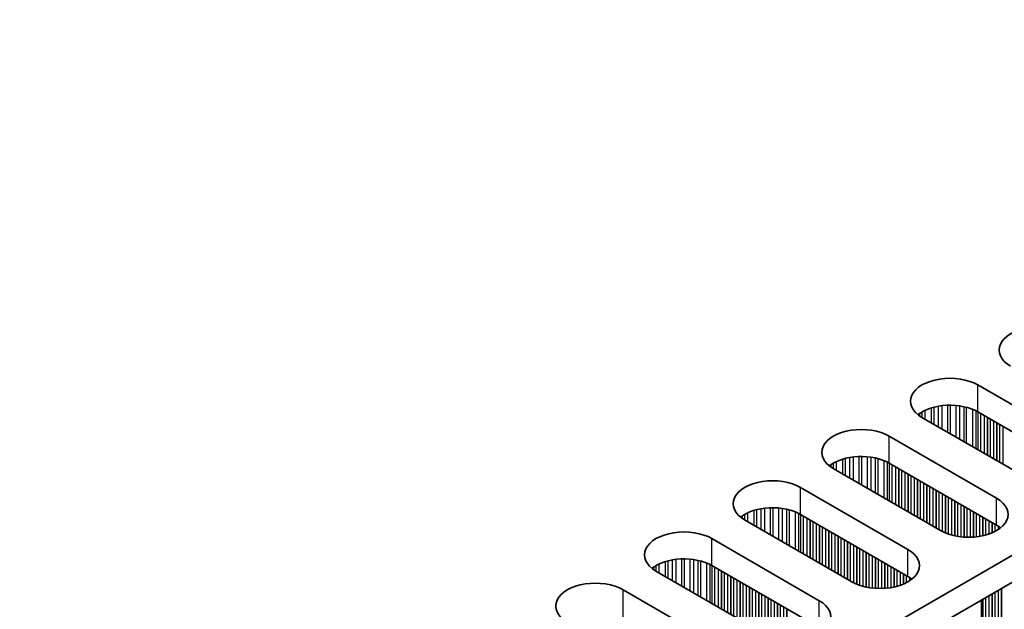
# Model space of a CAD drawing. Units: millimetres. Extents: x 0 to 7274, y 0 to 1124.
# Drawn here: x 439 to 498, y 696 to 732 of the extents above; entities that cross this region are included whole.
import ezdxf

# ---------------------------------------------------------------- set-up
doc = ezdxf.new("R2010")
doc.units = ezdxf.units.MM
doc.header["$LTSCALE"] = 3.5
doc.layers.add('Visible (ISO)', color=7, linetype='Continuous', lineweight=35)
doc.layers.add('Visible Narrow (ISO)', color=7, linetype='Continuous', lineweight=25)

msp = doc.modelspace()

# ---------------------------------------------------------------- linework, layer by layer
at = {"layer": 'Visible (ISO)'}
for p, q in [((555.0919, 731.5627), (326.4836, 599.5756)), ((555.0919, 729.9297), (326.5197, 597.9634)), ((496.8264, 709.4356), (503.3317, 705.6797)), ((503.3317, 704.0468), (496.8264, 707.8026)), ((499.9376, 703.7202), (493.4322, 707.476)), ((491.4523, 706.3329), (497.9577, 702.5771)), ((494.5636, 700.6175), (488.0582, 704.3734)), ((497.9577, 700.9441), (491.4523, 704.7)), ((486.0783, 703.2303), (492.5837, 699.4744)), ((489.1896, 697.5148), (482.6842, 701.2707)), ((492.5837, 697.8414), (486.0783, 701.5973)), ((480.7043, 700.1276), (487.2097, 696.3717)), ((487.2097, 694.7387), (480.7043, 698.4946)), ((483.8156, 694.4121), (477.3102, 698.168)), ((475.3303, 697.0249), (481.8357, 693.269)), ((497.051, 696.4198), (497.051, 646.5042))]:
    msp.add_line(p, q, dxfattribs=at)
for centre, major_axis, start_param, end_param in [((500.5033, 711.5585), (-2.4, 0), 3.9269908, 7.0685835), ((495.1293, 708.4558), (-2.4, 0), 3.9269908, 7.0685835), ((495.1293, 706.8228), (-2.4, 0), 3.9269908, 5.6530481), ((489.7553, 705.3532), (-2.4, 0), 3.9269908, 7.0685835), ((489.7553, 703.7202), (-2.4, 0), 3.9269908, 5.6530481), ((484.3813, 702.2505), (-2.4, 0), 3.9269908, 7.0685835), ((496.2607, 701.5973), (2.4, 0), 3.9269908, 7.0685835), ((484.3813, 700.6175), (-2.4, 0), 3.9269908, 5.6530481), ((479.0073, 699.1478), (-2.4, 0), 3.9269908, 7.0685835), ((496.2607, 699.9643), (-2.4, 0), 3.7717299, 3.9269908), ((490.8867, 698.4946), (2.4, 0), 3.9269908, 7.0685835), ((479.0073, 697.5148), (-2.4, 0), 3.9269908, 5.6530481), ((490.8867, 696.8616), (-2.4, 0), 3.7717299, 3.9269908), ((473.6332, 696.0451), (-2.4, 0), 3.9269908, 7.0685835), ((485.5126, 695.3919), (2.4, 0), 3.9269908, 7.0685835)]:
    msp.add_ellipse(centre, major_axis=major_axis, ratio=0.5773503, start_param=start_param, end_param=end_param, dxfattribs=at)
at = {"layer": 'Visible Narrow (ISO)'}
for p, q in [((496.8264, 707.8026), (496.8264, 709.4356)), ((493.6155, 707.8981), (493.6155, 707.3702)), ((493.9945, 708.0438), (493.9945, 707.1514)), ((494.1437, 708.0862), (494.1437, 707.0653)), ((494.4056, 708.144), (494.4056, 706.914)), ((494.6309, 708.1783), (494.6309, 706.784)), ((494.9779, 708.2057), (494.9779, 706.5837)), ((495.1393, 708.2085), (495.1393, 706.4905)), ((495.4862, 708.1931), (495.4862, 706.2902)), ((495.7115, 708.1671), (495.7115, 706.1601)), ((495.9735, 708.1199), (495.9735, 706.0089)), ((496.1226, 708.0842), (496.1226, 705.9228)), ((496.5017, 707.9596), (496.5017, 705.7039)), ((496.6927, 707.8742), (496.6927, 705.5936)), ((496.8194, 707.8066), (496.8194, 705.5205)), ((493.2874, 707.7112), (493.2874, 707.5675)), ((493.4245, 707.7981), (493.4245, 707.4805)), ((496.9776, 707.7153), (496.9776, 705.4291)), ((497.2082, 707.5822), (497.2082, 705.296)), ((497.3779, 707.4842), (497.3779, 705.198)), ((497.4062, 707.4679), (497.4062, 705.1817)), ((497.5759, 707.3699), (497.5759, 705.0837)), ((497.7739, 707.2556), (497.7739, 704.9694)), ((497.9436, 707.1576), (497.9436, 704.8714)), ((497.9719, 707.1413), (497.9719, 704.8551)), ((498.1416, 707.0433), (498.1416, 704.7571)), ((498.3396, 706.929), (498.3396, 704.6428)), ((491.4523, 704.7), (491.4523, 706.3329)), ((488.6205, 704.9411), (488.6205, 704.0487)), ((488.7697, 704.9836), (488.7697, 703.9626)), ((489.0316, 705.0413), (489.0316, 703.8114)), ((489.2569, 705.0756), (489.2569, 703.6813)), ((489.6039, 705.103), (489.6039, 703.481)), ((489.7653, 705.1058), (489.7653, 703.3878)), ((490.1122, 705.0904), (490.1122, 703.1875)), ((490.3375, 705.0644), (490.3375, 703.0574)), ((490.5995, 705.0172), (490.5995, 702.9062)), ((490.7486, 704.9815), (490.7486, 702.8201)), ((491.1277, 704.8569), (491.1277, 702.6012)), ((487.9133, 704.6085), (487.9133, 704.4648)), ((488.0505, 704.6954), (488.0505, 704.3779)), ((488.2415, 704.7954), (488.2415, 704.2676)), ((491.3187, 704.7715), (491.3187, 702.4909)), ((491.4454, 704.704), (491.4454, 702.4178)), ((491.6036, 704.6126), (491.6036, 702.3265)), ((491.8342, 704.4795), (491.8342, 702.1933)), ((492.0039, 704.3815), (492.0039, 702.0953)), ((492.0322, 704.3652), (492.0322, 702.079)), ((492.2019, 704.2672), (492.2019, 701.981)), ((492.3999, 704.1529), (492.3999, 701.8667)), ((492.5696, 704.0549), (492.5696, 701.7687)), ((492.5979, 704.0386), (492.5979, 701.7524)), ((492.7676, 703.9406), (492.7676, 701.6544)), ((492.9655, 703.8263), (492.9655, 701.5401)), ((493.1353, 703.7283), (493.1353, 701.4421)), ((493.1635, 703.712), (493.1635, 701.4258)), ((486.0783, 701.5973), (486.0783, 703.2303)), ((493.3332, 703.614), (493.3332, 701.3278)), ((493.5312, 703.4997), (493.5312, 701.2135)), ((493.7009, 703.4017), (493.7009, 701.1155)), ((493.7292, 703.3854), (493.7292, 701.0992)), ((493.8989, 703.2874), (493.8989, 701.0012)), ((494.0969, 703.1731), (494.0969, 700.8869)), ((494.2666, 703.0751), (494.2666, 700.7889)), ((494.2949, 703.0588), (494.2949, 700.7726)), ((494.4646, 702.9608), (494.4646, 700.6746)), ((494.6626, 702.8465), (494.6626, 700.5635)), ((494.8323, 702.7485), (494.8323, 700.4837)), ((494.8606, 702.7322), (494.8606, 700.4718)), ((495.0303, 702.6342), (495.0303, 700.4076)), ((495.2283, 702.5199), (495.2283, 700.3464)), ((497.9577, 700.9441), (497.9577, 702.5771)), ((483.2465, 701.8384), (483.2465, 700.946)), ((483.3957, 701.8809), (483.3957, 700.8599)), ((483.6576, 701.9386), (483.6576, 700.7087)), ((483.8829, 701.9729), (483.8829, 700.5786)), ((484.2298, 702.0004), (484.2298, 700.3783)), ((484.3913, 702.0031), (484.3913, 700.2851)), ((484.7382, 701.9877), (484.7382, 700.0848)), ((484.9635, 701.9617), (484.9635, 699.9547)), ((485.2255, 701.9146), (485.2255, 699.8035)), ((485.3746, 701.8789), (485.3746, 699.7174)), ((495.398, 702.4219), (495.398, 700.3042)), ((495.4263, 702.4056), (495.4263, 700.2981)), ((495.596, 702.3076), (495.596, 700.2658)), ((495.794, 702.1933), (495.794, 700.2381)), ((495.9637, 702.0953), (495.9637, 700.2223)), ((495.992, 702.079), (495.992, 700.2203)), ((496.1617, 701.981), (496.1617, 700.2128)), ((496.3597, 701.8667), (496.3597, 700.2128)), ((482.5393, 701.5058), (482.5393, 701.3622)), ((482.6764, 701.5928), (482.6764, 701.2752)), ((482.8675, 701.6927), (482.8675, 701.1649)), ((485.7537, 701.7542), (485.7537, 699.4985)), ((485.9447, 701.6688), (485.9447, 699.3882)), ((486.0714, 701.6013), (486.0714, 699.3151)), ((486.2295, 701.51), (486.2295, 699.2238)), ((486.4602, 701.3768), (486.4602, 699.0906)), ((486.6299, 701.2788), (486.6299, 698.9926)), ((486.6582, 701.2625), (486.6582, 698.9763)), ((496.5294, 701.7687), (496.5294, 700.2203)), ((496.5577, 701.7524), (496.5577, 700.2223)), ((496.7274, 701.6544), (496.7274, 700.2381)), ((496.9253, 701.5401), (496.9253, 700.2658)), ((497.0951, 701.4421), (497.0951, 700.2981)), ((497.1233, 701.4258), (497.1233, 700.3042)), ((497.293, 701.3278), (497.293, 700.3464)), ((486.8279, 701.1645), (486.8279, 698.8783)), ((487.0259, 701.0502), (487.0259, 698.764)), ((487.1956, 700.9522), (487.1956, 698.666)), ((487.2238, 700.9359), (487.2238, 698.6497)), ((487.3935, 700.8379), (487.3935, 698.5517)), ((487.5915, 700.7236), (487.5915, 698.4374)), ((497.491, 701.2135), (497.491, 700.4076)), ((497.6607, 701.1155), (497.6607, 700.4718)), ((497.689, 701.0992), (497.689, 700.4837)), ((497.8587, 701.0012), (497.8587, 700.5635)), ((498.0567, 700.8834), (498.0567, 700.6782)), ((480.7043, 698.4946), (480.7043, 700.1276)), ((487.7612, 700.6256), (487.7612, 698.3394)), ((487.7895, 700.6093), (487.7895, 698.3231)), ((487.9592, 700.5113), (487.9592, 698.2251)), ((488.1572, 700.397), (488.1572, 698.1108)), ((488.3269, 700.299), (488.3269, 698.0128)), ((488.3552, 700.2827), (488.3552, 697.9965)), ((488.5249, 700.1847), (488.5249, 697.8985)), ((488.7229, 700.0704), (488.7229, 697.7842)), ((488.8926, 699.9724), (488.8926, 697.6862)), ((488.9209, 699.9561), (488.9209, 697.6699)), ((489.0906, 699.8581), (489.0906, 697.5719)), ((489.2886, 699.7438), (489.2886, 697.4608)), ((489.4583, 699.6458), (489.4583, 697.3811)), ((489.4866, 699.6295), (489.4866, 697.3691)), ((489.6563, 699.5315), (489.6563, 697.3049)), ((492.5837, 697.8414), (492.5837, 699.4744)), ((478.5089, 698.8702), (478.5089, 697.4759)), ((478.8558, 698.8977), (478.8558, 697.2756)), ((479.0173, 698.9004), (479.0173, 697.1824)), ((479.3642, 698.885), (479.3642, 696.9821)), ((479.5895, 698.859), (479.5895, 696.852)), ((489.8543, 699.4172), (489.8543, 697.2437)), ((490.024, 699.3192), (490.024, 697.2015)), ((490.0523, 699.3029), (490.0523, 697.1954)), ((490.222, 699.2049), (490.222, 697.1631)), ((490.42, 699.0906), (490.42, 697.1354)), ((490.5897, 698.9926), (490.5897, 697.1196)), ((490.618, 698.9763), (490.618, 697.1177)), ((490.7877, 698.8783), (490.7877, 697.1101)), ((477.1653, 698.4031), (477.1653, 698.2595)), ((477.3024, 698.4901), (477.3024, 698.1725)), ((477.4934, 698.59), (477.4934, 698.0622)), ((477.8725, 698.7358), (477.8725, 697.8433)), ((478.0217, 698.7782), (478.0217, 697.7572)), ((478.2836, 698.8359), (478.2836, 697.606)), ((479.8514, 698.8119), (479.8514, 696.7008)), ((480.0006, 698.7762), (480.0006, 696.6147)), ((480.3797, 698.6515), (480.3797, 696.3958)), ((480.5707, 698.5661), (480.5707, 696.2856)), ((480.6973, 698.4986), (480.6973, 696.2124)), ((480.8555, 698.4073), (480.8555, 696.1211)), ((481.0862, 698.2741), (481.0862, 695.9879)), ((490.9856, 698.764), (490.9856, 697.1101)), ((491.1554, 698.666), (491.1554, 697.1177)), ((491.1836, 698.6497), (491.1836, 697.1196)), ((491.3533, 698.5517), (491.3533, 697.1354)), ((491.5513, 698.4374), (491.5513, 697.1631)), ((491.721, 698.3394), (491.721, 697.1954)), ((491.7493, 698.3231), (491.7493, 697.2015)), ((481.2559, 698.1761), (481.2559, 695.89)), ((481.2841, 698.1598), (481.2841, 695.8736)), ((481.4538, 698.0618), (481.4538, 695.7756)), ((481.6518, 697.9475), (481.6518, 695.6613)), ((481.8215, 697.8495), (481.8215, 695.5634)), ((481.8498, 697.8332), (481.8498, 695.547)), ((482.0195, 697.7352), (482.0195, 695.449)), ((491.919, 698.2251), (491.919, 697.2437)), ((492.117, 698.1108), (492.117, 697.3049)), ((492.2867, 698.0128), (492.2867, 697.3691)), ((492.315, 697.9965), (492.315, 697.3811)), ((492.4847, 697.8985), (492.4847, 697.4608)), ((492.6827, 697.7807), (492.6827, 697.5755)), ((482.2175, 697.6209), (482.2175, 695.3347)), ((482.3872, 697.5229), (482.3872, 695.2368)), ((482.4155, 697.5066), (482.4155, 695.2204)), ((482.5852, 697.4086), (482.5852, 695.1224)), ((482.7832, 697.2943), (482.7832, 695.0081)), ((482.9529, 697.1963), (482.9529, 694.9102)), ((482.9812, 697.18), (482.9812, 694.8938)), ((483.1509, 697.082), (483.1509, 694.7958)), ((498.2264, 697.0984), (498.2264, 650.4601)), ((498.2547, 697.1147), (498.2547, 650.3458)), ((475.3303, 695.3919), (475.3303, 697.0249)), ((483.3489, 696.9677), (483.3489, 694.6815)), ((483.5186, 696.8698), (483.5186, 694.5836)), ((483.5469, 696.8534), (483.5469, 694.5672)), ((483.7166, 696.7554), (483.7166, 694.4693)), ((483.9146, 696.6411), (483.9146, 694.3581)), ((484.0843, 696.5432), (484.0843, 694.2784)), ((484.1126, 696.5268), (484.1126, 694.2665)), ((497.293, 696.5595), (497.293, 650.901)), ((497.491, 696.6738), (497.491, 650.8847)), ((497.6607, 696.7718), (497.6607, 650.7867)), ((497.689, 696.7881), (497.689, 650.6724)), ((497.8587, 696.8861), (497.8587, 650.5744)), ((498.0567, 697.0004), (498.0567, 650.5581)), ((484.2823, 696.4288), (484.2823, 694.2022)), ((484.4803, 696.3145), (484.4803, 694.141)), ((484.65, 696.2166), (484.65, 694.0989)), ((484.6783, 696.2002), (484.6783, 694.0927)), ((484.848, 696.1022), (484.848, 694.0605)), ((485.046, 695.9879), (485.046, 694.0327)), ((485.2157, 695.89), (485.2157, 694.0169)), ((485.2439, 695.8736), (485.2439, 694.015)), ((487.2097, 694.7387), (487.2097, 696.3717)), ((497.0951, 696.4452), (497.0951, 651.1133)), ((497.1233, 696.4615), (497.1233, 650.999))]:
    msp.add_line(p, q, dxfattribs=at)

doc.saveas('drawing.dxf')
